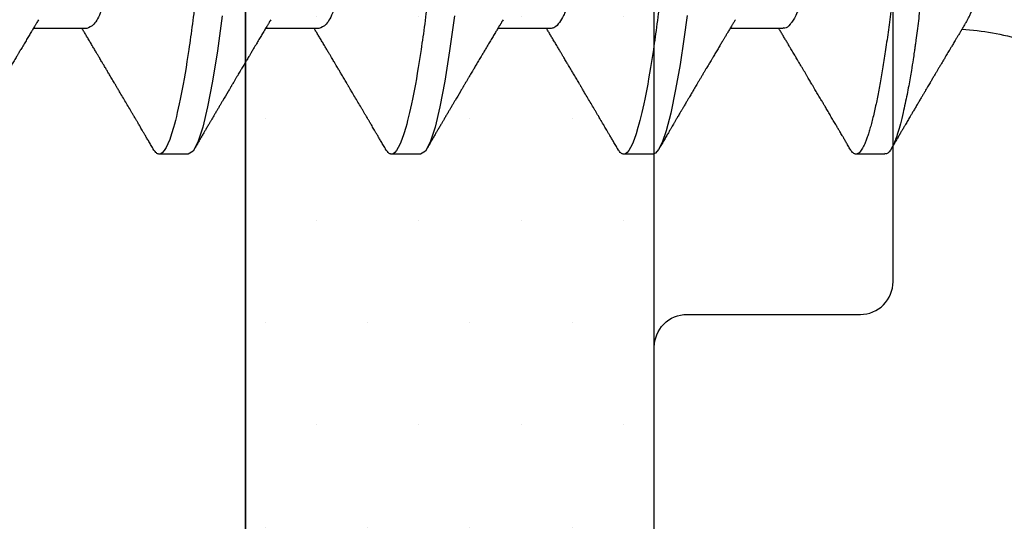
# Model space of a CAD drawing. Units: inches. Extents: x 0 to 298, y 0 to 50.
# Drawn here: x 9 to 9, y 18 to 19 of the extents above; entities that cross this region are included whole.
import ezdxf

# ---------------------------------------------------------------- set-up
doc = ezdxf.new("R2010")
doc.units = ezdxf.units.IN
doc.header["$LTSCALE"] = 0.25
doc.header["$MEASUREMENT"] = 0
doc.layers.add('Arcadia-Profile', color=6, linetype='Continuous')
doc.layers.add('Arcadia-Shade', color=8, linetype='Continuous')

# ---------------------------------------------------------------- blocks, each defined once
blk = doc.blocks.new('*U29')
at = {"layer": 'Arcadia-Profile'}
for p, q in [((0.23857, -0.06957), (0.25481, -0.06957)), ((0.3095, -0.06957), (0.32581, -0.06957)), ((0.3805, -0.06957), (0.39681, -0.06957)), ((0.4515, -0.06957), (0.46781, -0.06957)), ((0.20751, -0.108), (0.21631, -0.108)), ((0.27844, -0.108), (0.28731, -0.108)), ((0.34944, -0.108), (0.35831, -0.108)), ((0.42044, -0.108), (0.42931, -0.108))]:
    blk.add_line(p, q, dxfattribs=at)
at = {"layer": 'Arcadia-Profile', "flags": 128}
for points in [[(0.26798, -0.06557), (0.26896, -0.07284), (0.27012, -0.08055), (0.27146, -0.08828), (0.27296, -0.09548), (0.27437, -0.10085), (0.27563, -0.10445), (0.27672, -0.10662), (0.27766, -0.1077), (0.27844, -0.108), (0.27844, -0.108)], [(0.33908, -0.06575), (0.34056, -0.07637), (0.34204, -0.08568), (0.34352, -0.09353), (0.345, -0.09978), (0.34648, -0.10432), (0.34796, -0.10708), (0.34944, -0.108), (0.34944, -0.108)], [(0.41008, -0.06575), (0.41156, -0.07637), (0.41304, -0.08568), (0.41452, -0.09353), (0.416, -0.09978), (0.41748, -0.10432), (0.41896, -0.10708), (0.42044, -0.108), (0.42044, -0.108)]]:
    blk.add_lwpolyline(points, dxfattribs=at)
at = {"layer": 'Arcadia-Profile'}
blk.add_arc((0.19, -0.15797), 0.0884, 93.9251, 106.0845, dxfattribs=at)
for points, knots in [([(0.17194, 0.108), (0.1721, 0.10798), (0.1725, 0.10792), (0.17322, 0.10733), (0.17415, 0.10598), (0.17529, 0.10335), (0.17665, 0.09896), (0.17806, 0.09289), (0.17933, 0.08621), (0.18036, 0.08007), (0.18122, 0.0744), (0.18232, 0.06654), (0.18368, 0.05579), (0.18532, 0.04116), (0.18643, 0.03034), (0.18703, 0.02423), (0.1871, 0.02357), (0.18719, 0.02276), (0.18744, 0.0205), (0.18785, 0.01676), (0.18847, 0.01113), (0.1892, 0.00448), (0.18994, -0.00231), (0.19063, -0.00861), (0.1912, -0.01382), (0.19172, -0.01859), (0.19238, -0.02457), (0.19322, -0.03228), (0.19426, -0.04165), (0.1955, -0.05263), (0.19663, -0.06219), (0.19752, -0.06932), (0.19797, -0.07273), (0.19819, -0.07439), (0.1983, -0.07521), (0.19835, -0.07561), (0.19838, -0.07582), (0.19839, -0.07592), (0.1984, -0.07597), (0.1984, -0.07599), (0.1984, -0.07601), (0.19841, -0.07601), (0.19841, -0.07602), (0.19841, -0.07602), (0.19841, -0.07602), (0.19841, -0.07602), (0.19844, -0.07628), (0.19859, -0.07729), (0.19893, -0.07946), (0.19935, -0.08209), (0.19981, -0.08477), (0.20025, -0.08722), (0.20075, -0.08986), (0.20132, -0.09262), (0.202, -0.09569), (0.20275, -0.0987), (0.20352, -0.10138), (0.20421, -0.10342), (0.20482, -0.10494), (0.20575, -0.10679), (0.20663, -0.10811), (0.20734, -0.10782), (0.20751, -0.10775)], [0, 0, 0, 0, 0.015159, 0.035866, 0.06212, 0.093918, 0.131259, 0.17414, 0.209948, 0.235195, 0.258381, 0.281563, 0.327888, 0.3742, 0.426044, 0.427926, 0.429613, 0.432045, 0.435223, 0.45006, 0.465728, 0.485404, 0.509085, 0.525762, 0.541214, 0.55544, 0.568441, 0.595143, 0.625822, 0.656495, 0.702474, 0.725473, 0.736974, 0.742724, 0.745599, 0.747036, 0.747755, 0.748115, 0.748294, 0.748384, 0.748429, 0.748451, 0.748463, 0.748468, 0.748471, 0.748472, 0.748474, 0.751674, 0.761157, 0.776257, 0.786608, 0.798556, 0.812103, 0.827247, 0.843989, 0.867089, 0.888142, 0.907146, 0.924103, 0.939012, 0.985263, 1, 1, 1, 1]), ([(0.18081, 0.108), (0.18093, 0.10799), (0.18116, 0.10796), (0.18152, 0.10777), (0.18189, 0.10746), (0.18226, 0.10701), (0.18265, 0.10644), (0.18304, 0.10573), (0.18345, 0.10485), (0.18388, 0.1038), (0.18433, 0.10255), (0.18479, 0.10114), (0.18525, 0.09957), (0.18572, 0.09783), (0.18618, 0.09595), (0.18665, 0.09391), (0.18712, 0.09172), (0.18759, 0.08939), (0.18805, 0.08694), (0.18851, 0.08437), (0.18896, 0.0817), (0.1894, 0.07892), (0.18983, 0.07611), (0.19024, 0.07328), (0.19064, 0.07045), (0.19103, 0.06756), (0.19141, 0.06459), (0.19178, 0.06158), (0.19214, 0.05851), (0.19251, 0.05529), (0.19287, 0.05191), (0.19327, 0.04834), (0.19367, 0.04466), (0.19408, 0.0409), (0.1945, 0.03704), (0.19494, 0.0331), (0.19537, 0.02909), (0.19582, 0.02502), (0.19627, 0.02089), (0.19673, 0.01673), (0.19719, 0.01256), (0.19764, 0.00839), (0.1981, 0.0042), (0.19855, 0.0001), (0.19899, -0.00389), (0.19941, -0.00777), (0.19984, -0.01163), (0.20026, -0.01548), (0.20068, -0.01929), (0.20109, -0.02307), (0.20151, -0.02692), (0.20194, -0.03085), (0.20238, -0.03483), (0.20281, -0.03873), (0.20322, -0.04255), (0.20363, -0.04627), (0.20403, -0.0499), (0.20442, -0.05344), (0.2048, -0.0569), (0.20519, -0.06029), (0.2056, -0.06361), (0.20601, -0.06685), (0.20642, -0.07), (0.20685, -0.07306), (0.20727, -0.07597), (0.20769, -0.07871), (0.2081, -0.08129), (0.20852, -0.08378), (0.20894, -0.08617), (0.20936, -0.08845), (0.20978, -0.09063), (0.21022, -0.09275), (0.21068, -0.09481), (0.21114, -0.09679), (0.21161, -0.09861), (0.21207, -0.10027), (0.21253, -0.10177), (0.21299, -0.10311), (0.21344, -0.10429), (0.21388, -0.10531), (0.21431, -0.10616), (0.21474, -0.10684), (0.21515, -0.10737), (0.21555, -0.10773), (0.21594, -0.10795), (0.2163, -0.10802), (0.21666, -0.10796), (0.21702, -0.10777), (0.21739, -0.10746), (0.21776, -0.10701), (0.21804, -0.10662), (0.21819, -0.10635), (0.21821, -0.10631)], [0, 0, 0, 0, 0.010162, 0.020413, 0.030746, 0.041158, 0.051642, 0.062192, 0.072804, 0.084539, 0.096331, 0.108172, 0.120052, 0.131963, 0.143894, 0.155836, 0.16778, 0.179715, 0.191634, 0.203313, 0.214957, 0.226558, 0.238106, 0.248742, 0.259321, 0.269835, 0.280279, 0.290647, 0.300935, 0.311137, 0.322294, 0.333541, 0.344891, 0.356336, 0.367869, 0.379482, 0.391168, 0.402917, 0.414722, 0.426573, 0.438248, 0.449951, 0.461672, 0.473402, 0.484259, 0.49511, 0.505946, 0.516761, 0.527547, 0.538298, 0.549006, 0.560729, 0.572384, 0.583963, 0.595459, 0.606863, 0.618169, 0.62937, 0.640539, 0.651811, 0.663184, 0.674445, 0.685789, 0.697209, 0.708697, 0.719385, 0.730118, 0.74089, 0.751693, 0.76252, 0.773365, 0.784221, 0.796165, 0.808103, 0.820026, 0.831925, 0.843789, 0.85561, 0.867379, 0.879086, 0.890724, 0.902284, 0.913555, 0.924736, 0.935821, 0.946804, 0.956966, 0.967216, 0.97755, 0.987961, 0.998445, 1, 1, 1, 1]), ([(0.25181, 0.108), (0.25309, 0.108), (0.25459, 0.10537), (0.25772, 0.09442), (0.25934, 0.08611), (0.2616, 0.07097), (0.26232, 0.06549), (0.26366, 0.05407), (0.26429, 0.04814), (0.2664, 0.02889), (0.26798, 0.01447), (0.27115, -0.01447), (0.27273, -0.02889), (0.27484, -0.04814), (0.27546, -0.05407), (0.27681, -0.06549), (0.27753, -0.07097), (0.27978, -0.08611), (0.28141, -0.09442), (0.28454, -0.10537), (0.28603, -0.108), (0.28731, -0.108)], [0, 0, 0, 0, 0.125, 0.125, 0.25, 0.25, 0.3125, 0.3125, 0.375, 0.375, 0.5, 0.5, 0.625, 0.625, 0.6875, 0.6875, 0.75, 0.75, 0.875, 0.875, 1, 1, 1, 1]), ([(0.32281, 0.108), (0.32409, 0.108), (0.32559, 0.10537), (0.32872, 0.09442), (0.33034, 0.08611), (0.3326, 0.07097), (0.33332, 0.06549), (0.33466, 0.05407), (0.33529, 0.04814), (0.3374, 0.02889), (0.33898, 0.01447), (0.34215, -0.01447), (0.34373, -0.02889), (0.34584, -0.04814), (0.34646, -0.05407), (0.34781, -0.06549), (0.34853, -0.07097), (0.35078, -0.08611), (0.35241, -0.09442), (0.35554, -0.10537), (0.35703, -0.108), (0.35831, -0.108)], [0, 0, 0, 0, 0.125, 0.125, 0.25, 0.25, 0.3125, 0.3125, 0.375, 0.375, 0.5, 0.5, 0.625, 0.625, 0.6875, 0.6875, 0.75, 0.75, 0.875, 0.875, 1, 1, 1, 1]), ([(0.39381, 0.108), (0.39509, 0.108), (0.39659, 0.10537), (0.39972, 0.09442), (0.40134, 0.08611), (0.4036, 0.07097), (0.40432, 0.06549), (0.40566, 0.05407), (0.40629, 0.04814), (0.4084, 0.02889), (0.40998, 0.01447), (0.41315, -0.01447), (0.41473, -0.02889), (0.41684, -0.04814), (0.41746, -0.05407), (0.41881, -0.06549), (0.41953, -0.07097), (0.42178, -0.08611), (0.42341, -0.09442), (0.42654, -0.10537), (0.42803, -0.108), (0.42931, -0.108)], [0, 0, 0, 0, 0.125, 0.125, 0.25, 0.25, 0.3125, 0.3125, 0.375, 0.375, 0.5, 0.5, 0.625, 0.625, 0.6875, 0.6875, 0.75, 0.75, 0.875, 0.875, 1, 1, 1, 1]), ([(0.46481, 0.108), (0.46609, 0.108), (0.46759, 0.10537), (0.47072, 0.09442), (0.47234, 0.08611), (0.4746, 0.07097), (0.47532, 0.06549), (0.47666, 0.05407), (0.47729, 0.04814), (0.4794, 0.02889), (0.48098, 0.01447), (0.48415, -0.01447), (0.48573, -0.02889), (0.48784, -0.04814), (0.48846, -0.05407), (0.48981, -0.06549), (0.49053, -0.07097), (0.49278, -0.08611), (0.49441, -0.09442), (0.49754, -0.10537), (0.49903, -0.108), (0.50031, -0.108)], [0, 0, 0, 0, 0.125, 0.125, 0.25, 0.25, 0.3125, 0.3125, 0.375, 0.375, 0.5, 0.5, 0.625, 0.625, 0.6875, 0.6875, 0.75, 0.75, 0.875, 0.875, 1, 1, 1, 1]), ([(0.18241, -0.06722), (0.18239, -0.0672), (0.18222, -0.06693), (0.18189, -0.0663), (0.18142, -0.06535), (0.18095, -0.06425), (0.18047, -0.06304), (0.17999, -0.0617), (0.1795, -0.06023), (0.17902, -0.05864), (0.17854, -0.05695), (0.17807, -0.05517), (0.17761, -0.0533), (0.17715, -0.05133), (0.1767, -0.04924), (0.17624, -0.04705), (0.1758, -0.04473), (0.17536, -0.04233), (0.17493, -0.03987), (0.17452, -0.03736), (0.17413, -0.03482), (0.17373, -0.03221), (0.17332, -0.02952), (0.17291, -0.02675), (0.17248, -0.02391), (0.17205, -0.02102), (0.17161, -0.01809), (0.17117, -0.01514), (0.17074, -0.01218), (0.1703, -0.00918), (0.16985, -0.00614), (0.16941, -0.00306), (0.16896, 0.00006), (0.16851, 0.0032), (0.16806, 0.00631), (0.16763, 0.0094), (0.1672, 0.01245), (0.16677, 0.0155), (0.16635, 0.01855), (0.16592, 0.02159), (0.16551, 0.02463), (0.1651, 0.02764), (0.1647, 0.03057), (0.16431, 0.0334), (0.16395, 0.03615), (0.16358, 0.03885), (0.16321, 0.04151), (0.16282, 0.04412), (0.16243, 0.04668), (0.16203, 0.04917), (0.16163, 0.05157), (0.16123, 0.05388), (0.16082, 0.0561), (0.16041, 0.05823), (0.16, 0.06028), (0.15959, 0.06224), (0.15917, 0.06411), (0.15875, 0.06588), (0.15833, 0.06751), (0.15793, 0.06902), (0.15752, 0.07041), (0.15712, 0.07168), (0.15672, 0.07283), (0.15633, 0.07386), (0.15593, 0.07477), (0.15555, 0.07554), (0.1552, 0.07611), (0.1549, 0.07652), (0.15464, 0.07681), (0.15439, 0.07704), (0.15422, 0.07713), (0.15414, 0.07717)], [0, 0, 0, 0, 0.001608, 0.015915, 0.030223, 0.044629, 0.059034, 0.073748, 0.088462, 0.103283, 0.118104, 0.132513, 0.146922, 0.161432, 0.175942, 0.190772, 0.205602, 0.220543, 0.235485, 0.249785, 0.264086, 0.278485, 0.292883, 0.307584, 0.322284, 0.337088, 0.351891, 0.366436, 0.380981, 0.395625, 0.410268, 0.425223, 0.440179, 0.455241, 0.470304, 0.485001, 0.499698, 0.514498, 0.529298, 0.544423, 0.559548, 0.574786, 0.590024, 0.604636, 0.619249, 0.633961, 0.648673, 0.663688, 0.678703, 0.69382, 0.708937, 0.723934, 0.738932, 0.754031, 0.76913, 0.784546, 0.799963, 0.815489, 0.831016, 0.846249, 0.861482, 0.876821, 0.89216, 0.907836, 0.923511, 0.939303, 0.955095, 0.966295, 0.977505, 0.988747, 1, 1, 1, 1]), ([(0.20609, 0.06686), (0.20616, 0.06676), (0.20667, 0.06602), (0.20771, 0.06369), (0.20912, 0.05985), (0.21039, 0.05553), (0.21142, 0.05158), (0.21228, 0.04793), (0.21339, 0.04286), (0.21474, 0.03594), (0.21638, 0.02652), (0.21749, 0.01951), (0.21812, 0.01547), (0.21823, 0.01481), (0.21849, 0.01327), (0.219, 0.01026), (0.21985, 0.00529), (0.22083, -0.00046), (0.22178, -0.00604), (0.22257, -0.0107), (0.22337, -0.01544), (0.22429, -0.02079), (0.22532, -0.02683), (0.22656, -0.0339), (0.22769, -0.04006), (0.22859, -0.04465), (0.22903, -0.04685), (0.22925, -0.04792), (0.22936, -0.04845), (0.22941, -0.04871), (0.22944, -0.04884), (0.22945, -0.0489), (0.22946, -0.04894), (0.22947, -0.04895), (0.22947, -0.04896), (0.22947, -0.04896), (0.22947, -0.04897), (0.22947, -0.04897), (0.22947, -0.04897), (0.2295, -0.04914), (0.22965, -0.04979), (0.22999, -0.05119), (0.23045, -0.05301), (0.23099, -0.05503), (0.23157, -0.05707), (0.23224, -0.05926), (0.23308, -0.06171), (0.234, -0.06405), (0.23493, -0.06601), (0.23573, -0.06738), (0.23676, -0.06875), (0.23769, -0.06964), (0.2384, -0.06946), (0.23857, -0.06941)], [0, 0, 0, 0, 0.006102, 0.047075, 0.094133, 0.133433, 0.161139, 0.186577, 0.212007, 0.262809, 0.313579, 0.370391, 0.37298, 0.375992, 0.380459, 0.396742, 0.422046, 0.455969, 0.483317, 0.506301, 0.526649, 0.55595, 0.589598, 0.623231, 0.673632, 0.698837, 0.711438, 0.717739, 0.720889, 0.722464, 0.723251, 0.723645, 0.723842, 0.72394, 0.723989, 0.724014, 0.724026, 0.724032, 0.724035, 0.724039, 0.727548, 0.737951, 0.754522, 0.768996, 0.78621, 0.806165, 0.82886, 0.860193, 0.888014, 0.912324, 0.93312, 0.983841, 1, 1, 1, 1]), ([(0.27697, 0.06672), (0.27722, 0.06633), (0.27801, 0.06509), (0.27901, 0.06247), (0.27992, 0.05983), (0.28043, 0.05827), (0.28094, 0.05661), (0.28145, 0.05485), (0.28197, 0.05299), (0.2825, 0.05103), (0.28294, 0.04936), (0.28329, 0.0479), (0.28359, 0.04656), (0.28396, 0.04479), (0.28441, 0.04256), (0.28493, 0.03984), (0.28552, 0.03658), (0.28624, 0.0324), (0.28713, 0.02718), (0.28821, 0.02082), (0.28956, 0.0129), (0.29113, 0.00356), (0.29286, -0.00684), (0.29459, -0.0171), (0.29631, -0.02684), (0.29767, -0.03439), (0.29854, -0.03927), (0.29896, -0.04161), (0.29916, -0.04276), (0.29927, -0.04333), (0.29932, -0.04362), (0.29934, -0.04376), (0.29935, -0.04383), (0.29936, -0.04386), (0.29936, -0.04388), (0.29937, -0.04389), (0.29937, -0.04389), (0.29937, -0.0439), (0.29937, -0.0439), (0.29944, -0.04425), (0.29961, -0.04516), (0.29997, -0.04681), (0.30046, -0.04902), (0.30111, -0.0517), (0.3019, -0.05474), (0.303, -0.05858), (0.30431, -0.06245), (0.3057, -0.06567), (0.30706, -0.06799), (0.30833, -0.06934), (0.30915, -0.0695), (0.3095, -0.06957)], [0, 0, 0, 0, 0.023548, 0.075281, 0.090083, 0.104891, 0.119702, 0.134519, 0.14934, 0.164165, 0.178996, 0.185623, 0.194836, 0.206636, 0.221023, 0.237997, 0.257557, 0.279704, 0.310566, 0.34453, 0.381597, 0.433716, 0.485837, 0.537957, 0.590078, 0.640008, 0.664949, 0.677412, 0.683641, 0.686755, 0.688312, 0.689091, 0.68948, 0.689675, 0.689772, 0.689821, 0.689845, 0.689857, 0.689863, 0.689866, 0.69666, 0.707663, 0.722878, 0.742305, 0.765943, 0.793791, 0.840385, 0.882092, 0.918911, 0.964953, 1, 1, 1, 1]), ([(0.34814, 0.06659), (0.34857, 0.06589), (0.34975, 0.06401), (0.35166, 0.05814), (0.35388, 0.04953), (0.35609, 0.03889), (0.35831, 0.0268), (0.36053, 0.01366), (0.36275, 0), (0.36497, -0.01366), (0.36719, -0.0268), (0.36941, -0.0389), (0.37163, -0.04951), (0.37384, -0.05823), (0.37606, -0.06466), (0.37828, -0.06879), (0.37976, -0.06931), (0.3805, -0.06957)], [0, 0, 0, 0, 0.040076, 0.108642, 0.177208, 0.245774, 0.31434, 0.382906, 0.451472, 0.520038, 0.588604, 0.65717, 0.725736, 0.794302, 0.862868, 0.931434, 1, 1, 1, 1]), ([(0.41914, 0.06659), (0.41957, 0.06589), (0.42075, 0.06401), (0.42266, 0.05814), (0.42488, 0.04953), (0.42709, 0.03889), (0.42931, 0.0268), (0.43153, 0.01366), (0.43375, 0), (0.43597, -0.01366), (0.43819, -0.0268), (0.44041, -0.0389), (0.44263, -0.04951), (0.44484, -0.05823), (0.44706, -0.06466), (0.44928, -0.06879), (0.45076, -0.06931), (0.4515, -0.06957)], [0, 0, 0, 0, 0.040076, 0.108642, 0.177208, 0.245774, 0.31434, 0.382906, 0.451472, 0.520038, 0.588604, 0.65717, 0.725736, 0.794302, 0.862868, 0.931434, 1, 1, 1, 1]), ([(0.18241, -0.06723), (0.18251, -0.06739), (0.18275, -0.0678), (0.18312, -0.06841), (0.18348, -0.06901), (0.18377, -0.0695), (0.18399, -0.06986), (0.18415, -0.07014), (0.18431, -0.0704), (0.1845, -0.07072), (0.18475, -0.07115), (0.18511, -0.07174), (0.18553, -0.07245), (0.18598, -0.0732), (0.18637, -0.07385), (0.18671, -0.07442), (0.18701, -0.07493), (0.18729, -0.07539), (0.18756, -0.07585), (0.18787, -0.07637), (0.18823, -0.07698), (0.18863, -0.07765), (0.18909, -0.07842), (0.18961, -0.07929), (0.19016, -0.08022), (0.19069, -0.08111), (0.19117, -0.08193), (0.19157, -0.0826), (0.19189, -0.08314), (0.19216, -0.08359), (0.19243, -0.08405), (0.19271, -0.08452), (0.19302, -0.08505), (0.19335, -0.08561), (0.1937, -0.0862), (0.19406, -0.08681), (0.19445, -0.08747), (0.19485, -0.08814), (0.19521, -0.08875), (0.1955, -0.08925), (0.19571, -0.08961), (0.19588, -0.0899), (0.19606, -0.09019), (0.19629, -0.09058), (0.19657, -0.09105), (0.19687, -0.09156), (0.19717, -0.09207), (0.19759, -0.09278), (0.19811, -0.09367), (0.19872, -0.0947), (0.19926, -0.09562), (0.19973, -0.09641), (0.20012, -0.09709), (0.20048, -0.0977), (0.20084, -0.09831), (0.20124, -0.09899), (0.20171, -0.09979), (0.20221, -0.10064), (0.20275, -0.10156), (0.20333, -0.10255), (0.204, -0.10368), (0.20474, -0.10495), (0.20527, -0.10585), (0.20555, -0.10632)], [0, 0, 0, 0, 0.013002, 0.031504, 0.046947, 0.059326, 0.068638, 0.074882, 0.080567, 0.088859, 0.099895, 0.112978, 0.134777, 0.154006, 0.170661, 0.185029, 0.198145, 0.209744, 0.22041, 0.233591, 0.2498, 0.267125, 0.284624, 0.309411, 0.333693, 0.356436, 0.377536, 0.396374, 0.407765, 0.419277, 0.430945, 0.442768, 0.455945, 0.471642, 0.485589, 0.501063, 0.518062, 0.53637, 0.552487, 0.565197, 0.5745, 0.579922, 0.587283, 0.597269, 0.609871, 0.623317, 0.636297, 0.648811, 0.678054, 0.704378, 0.727767, 0.748106, 0.765368, 0.779552, 0.794671, 0.812111, 0.832031, 0.855592, 0.877256, 0.902524, 0.931403, 0.963894, 1, 1, 1, 1]), ([(0.25321, -0.06689), (0.25338, -0.06718), (0.2537, -0.06772), (0.25415, -0.06847), (0.25454, -0.06911), (0.25487, -0.06967), (0.25517, -0.07017), (0.25546, -0.07066), (0.25583, -0.07127), (0.25625, -0.07198), (0.25673, -0.07279), (0.25726, -0.07366), (0.25785, -0.07465), (0.25853, -0.0758), (0.25926, -0.07702), (0.25989, -0.07809), (0.26042, -0.07898), (0.26081, -0.07963), (0.26114, -0.08019), (0.26143, -0.08068), (0.26174, -0.0812), (0.2621, -0.08181), (0.26254, -0.08255), (0.26303, -0.08337), (0.26353, -0.08423), (0.26404, -0.08507), (0.26452, -0.0859), (0.26496, -0.08664), (0.26533, -0.08727), (0.26564, -0.08778), (0.26592, -0.08826), (0.26621, -0.08875), (0.26652, -0.08928), (0.26687, -0.08987), (0.26727, -0.09054), (0.26772, -0.09131), (0.26815, -0.09204), (0.26854, -0.09269), (0.26885, -0.09323), (0.26914, -0.09372), (0.26938, -0.09413), (0.26958, -0.09446), (0.26972, -0.09471), (0.26988, -0.09497), (0.27008, -0.09531), (0.27036, -0.09578), (0.27068, -0.09633), (0.27107, -0.097), (0.27149, -0.0977), (0.27191, -0.09843), (0.27232, -0.09913), (0.27274, -0.09984), (0.2732, -0.10062), (0.27374, -0.10154), (0.27436, -0.1026), (0.27506, -0.10379), (0.27579, -0.10503), (0.27629, -0.10589), (0.27655, -0.10632)], [0, 0, 0, 0, 0.022021, 0.041178, 0.057465, 0.070985, 0.083593, 0.095975, 0.108132, 0.129786, 0.150275, 0.169693, 0.196588, 0.225623, 0.25722, 0.289323, 0.307398, 0.324769, 0.338924, 0.349903, 0.362501, 0.378157, 0.396863, 0.418753, 0.440449, 0.461951, 0.48326, 0.503128, 0.518358, 0.530919, 0.542309, 0.554728, 0.568196, 0.582707, 0.599629, 0.619098, 0.641114, 0.654839, 0.669142, 0.681785, 0.692242, 0.700512, 0.706593, 0.711361, 0.72031, 0.732351, 0.747256, 0.76208, 0.782676, 0.801024, 0.817473, 0.83521, 0.855004, 0.876854, 0.905216, 0.935422, 0.967016, 1, 1, 1, 1]), ([(0.32421, -0.06689), (0.32433, -0.06709), (0.32454, -0.06745), (0.32482, -0.06792), (0.32505, -0.0683), (0.32526, -0.06865), (0.3255, -0.06905), (0.32579, -0.06953), (0.32609, -0.07004), (0.32653, -0.07078), (0.32712, -0.07175), (0.32786, -0.073), (0.32865, -0.07432), (0.3293, -0.07541), (0.32979, -0.07623), (0.33009, -0.07673), (0.33034, -0.07716), (0.33056, -0.07753), (0.33081, -0.07794), (0.33112, -0.07847), (0.33149, -0.0791), (0.33189, -0.07977), (0.3323, -0.08045), (0.33268, -0.08109), (0.33303, -0.08169), (0.33333, -0.0822), (0.33363, -0.08271), (0.33397, -0.08327), (0.33435, -0.08392), (0.33477, -0.08463), (0.33521, -0.08537), (0.3356, -0.08603), (0.3359, -0.08654), (0.33611, -0.08689), (0.33627, -0.08717), (0.33642, -0.08741), (0.33658, -0.08768), (0.33677, -0.08801), (0.337, -0.0884), (0.33772, -0.08961), (0.33851, -0.09096), (0.33938, -0.09243), (0.33987, -0.09327), (0.34037, -0.09412), (0.34089, -0.09499), (0.34141, -0.09587), (0.34185, -0.09663), (0.3422, -0.09722), (0.34244, -0.09763), (0.34264, -0.09797), (0.34284, -0.09831), (0.34317, -0.09887), (0.34364, -0.09967), (0.34419, -0.10061), (0.34475, -0.10156), (0.34533, -0.10255), (0.34599, -0.10368), (0.34674, -0.10495), (0.34727, -0.10585), (0.34755, -0.10632)], [0, 0, 0, 0, 0.0153, 0.027299, 0.036069, 0.044383, 0.053628, 0.067134, 0.080598, 0.092793, 0.123201, 0.154799, 0.188205, 0.223776, 0.237667, 0.251073, 0.261962, 0.270102, 0.279636, 0.29295, 0.310045, 0.327943, 0.34391, 0.361899, 0.376761, 0.389564, 0.400772, 0.415215, 0.43218, 0.450222, 0.469319, 0.488825, 0.499904, 0.508752, 0.515368, 0.520699, 0.527477, 0.535872, 0.545884, 0.557188, 0.627709, 0.64831, 0.669299, 0.690858, 0.712986, 0.735686, 0.758051, 0.770542, 0.780695, 0.788512, 0.79651, 0.806942, 0.830835, 0.857119, 0.878392, 0.903309, 0.931882, 0.964111, 1, 1, 1, 1]), ([(0.39521, -0.06689), (0.39533, -0.06709), (0.39554, -0.06745), (0.39582, -0.06792), (0.39605, -0.0683), (0.39626, -0.06865), (0.3965, -0.06905), (0.39679, -0.06953), (0.39709, -0.07004), (0.39753, -0.07078), (0.39812, -0.07175), (0.39886, -0.073), (0.39965, -0.07432), (0.4003, -0.07541), (0.40079, -0.07623), (0.40109, -0.07673), (0.40134, -0.07716), (0.40156, -0.07753), (0.40181, -0.07794), (0.40212, -0.07847), (0.40249, -0.0791), (0.40289, -0.07977), (0.4033, -0.08045), (0.40368, -0.08109), (0.40403, -0.08169), (0.40433, -0.0822), (0.40463, -0.08271), (0.40497, -0.08327), (0.40535, -0.08392), (0.40577, -0.08463), (0.40621, -0.08537), (0.4066, -0.08603), (0.4069, -0.08654), (0.40711, -0.08689), (0.40727, -0.08717), (0.40742, -0.08741), (0.40758, -0.08768), (0.40777, -0.08801), (0.408, -0.0884), (0.40872, -0.08961), (0.40951, -0.09096), (0.41038, -0.09243), (0.41087, -0.09327), (0.41137, -0.09412), (0.41189, -0.09499), (0.41241, -0.09587), (0.41285, -0.09663), (0.4132, -0.09722), (0.41344, -0.09763), (0.41364, -0.09797), (0.41384, -0.09831), (0.41417, -0.09887), (0.41464, -0.09967), (0.41519, -0.10061), (0.41575, -0.10156), (0.41633, -0.10255), (0.41699, -0.10368), (0.41774, -0.10495), (0.41827, -0.10585), (0.41855, -0.10632)], [0, 0, 0, 0, 0.0153, 0.027299, 0.036069, 0.044383, 0.053628, 0.067134, 0.080598, 0.092793, 0.123201, 0.154799, 0.188205, 0.223776, 0.237667, 0.251073, 0.261962, 0.270102, 0.279636, 0.29295, 0.310045, 0.327943, 0.34391, 0.361899, 0.376761, 0.389564, 0.400772, 0.415215, 0.43218, 0.450222, 0.469319, 0.488825, 0.499904, 0.508752, 0.515368, 0.520699, 0.527477, 0.535872, 0.545884, 0.557188, 0.627709, 0.64831, 0.669299, 0.690858, 0.712986, 0.735686, 0.758051, 0.770542, 0.780695, 0.788512, 0.79651, 0.806942, 0.830835, 0.857119, 0.878392, 0.903309, 0.931882, 0.964111, 1, 1, 1, 1]), ([(0.46621, -0.06689), (0.46633, -0.06709), (0.46654, -0.06745), (0.46682, -0.06792), (0.46705, -0.0683), (0.46726, -0.06865), (0.4675, -0.06905), (0.46779, -0.06953), (0.46809, -0.07004), (0.46853, -0.07078), (0.46912, -0.07175), (0.46986, -0.073), (0.47065, -0.07432), (0.4713, -0.07541), (0.47179, -0.07623), (0.47209, -0.07673), (0.47234, -0.07716), (0.47256, -0.07753), (0.47281, -0.07794), (0.47312, -0.07847), (0.47349, -0.0791), (0.47389, -0.07977), (0.4743, -0.08045), (0.47468, -0.08109), (0.47503, -0.08169), (0.47533, -0.0822), (0.47563, -0.08271), (0.47597, -0.08327), (0.47635, -0.08392), (0.47677, -0.08463), (0.47721, -0.08537), (0.4776, -0.08603), (0.4779, -0.08654), (0.47811, -0.08689), (0.47827, -0.08717), (0.47842, -0.08741), (0.47858, -0.08768), (0.47877, -0.08801), (0.479, -0.0884), (0.47972, -0.08961), (0.48051, -0.09096), (0.48138, -0.09243), (0.48187, -0.09327), (0.48237, -0.09412), (0.48289, -0.09499), (0.48341, -0.09587), (0.48385, -0.09663), (0.4842, -0.09722), (0.48444, -0.09763), (0.48464, -0.09797), (0.48484, -0.09831), (0.48517, -0.09887), (0.48564, -0.09967), (0.48619, -0.10061), (0.48675, -0.10156), (0.48733, -0.10255), (0.48799, -0.10368), (0.48874, -0.10495), (0.48927, -0.10585), (0.48955, -0.10632)], [0, 0, 0, 0, 0.0153, 0.027298, 0.036069, 0.044383, 0.053628, 0.067134, 0.080598, 0.092793, 0.123201, 0.154799, 0.188204, 0.223776, 0.237667, 0.251073, 0.261962, 0.270102, 0.279636, 0.292949, 0.310045, 0.327942, 0.34391, 0.361899, 0.376761, 0.389564, 0.400772, 0.415215, 0.43218, 0.450222, 0.469319, 0.488825, 0.499904, 0.508752, 0.515367, 0.520699, 0.527477, 0.535872, 0.545884, 0.557189, 0.627709, 0.648309, 0.669299, 0.690858, 0.712986, 0.735686, 0.758051, 0.770542, 0.780695, 0.788512, 0.79651, 0.806942, 0.830835, 0.857119, 0.878392, 0.903309, 0.931881, 0.964111, 1, 1, 1, 1]), ([(0.2182, -0.10632), (0.21844, -0.10593), (0.21887, -0.10518), (0.21949, -0.10412), (0.22004, -0.10319), (0.22052, -0.10237), (0.22093, -0.10168), (0.22124, -0.10114), (0.22148, -0.10074), (0.22164, -0.10047), (0.22177, -0.10025), (0.22191, -0.10001), (0.2221, -0.09968), (0.22238, -0.09921), (0.22271, -0.09864), (0.22309, -0.098), (0.22348, -0.09733), (0.22388, -0.09666), (0.22427, -0.096), (0.22466, -0.09533), (0.22505, -0.09467), (0.22542, -0.09405), (0.22574, -0.0935), (0.22602, -0.09302), (0.22629, -0.09257), (0.22657, -0.09209), (0.2269, -0.09153), (0.22727, -0.09091), (0.22767, -0.09024), (0.22807, -0.08955), (0.22847, -0.08887), (0.2289, -0.08814), (0.22934, -0.08739), (0.22978, -0.08665), (0.23018, -0.08598), (0.23055, -0.08535), (0.23093, -0.08471), (0.23135, -0.084), (0.23179, -0.08325), (0.23225, -0.08248), (0.23272, -0.08169), (0.23323, -0.08083), (0.23373, -0.07998), (0.2342, -0.0792), (0.23458, -0.07856), (0.23491, -0.07799), (0.23526, -0.07742), (0.23564, -0.07678), (0.23604, -0.0761), (0.23654, -0.07527), (0.23709, -0.07434), (0.23771, -0.0733), (0.23832, -0.07227), (0.23883, -0.07142), (0.23924, -0.07073), (0.23954, -0.07024), (0.23977, -0.06985), (0.2399, -0.06963), (0.23994, -0.06957)], [0, 0, 0, 0, 0.032056, 0.060793, 0.086214, 0.10832, 0.127113, 0.142595, 0.152035, 0.159613, 0.16533, 0.169512, 0.179477, 0.192217, 0.207731, 0.225775, 0.244166, 0.26238, 0.280419, 0.298282, 0.3168, 0.334005, 0.349065, 0.361981, 0.373144, 0.385893, 0.400988, 0.418428, 0.437055, 0.455681, 0.474303, 0.492924, 0.514861, 0.535462, 0.553663, 0.569469, 0.586433, 0.606095, 0.627147, 0.648004, 0.668924, 0.691995, 0.717669, 0.738613, 0.756042, 0.769852, 0.784938, 0.803029, 0.822275, 0.840632, 0.870643, 0.898423, 0.925314, 0.954847, 0.968328, 0.981749, 0.99512, 1, 1, 1, 1]), ([(0.2892, -0.10632), (0.28946, -0.10589), (0.28994, -0.10507), (0.29063, -0.10389), (0.29125, -0.10284), (0.2918, -0.1019), (0.29228, -0.10109), (0.2927, -0.10036), (0.29309, -0.09971), (0.29345, -0.09909), (0.29375, -0.09857), (0.29399, -0.09816), (0.29419, -0.09783), (0.2944, -0.09747), (0.29466, -0.09703), (0.29501, -0.09644), (0.29542, -0.09573), (0.29589, -0.09495), (0.29652, -0.09387), (0.29732, -0.09251), (0.2983, -0.09085), (0.29906, -0.08957), (0.2996, -0.08866), (0.29989, -0.08816), (0.30015, -0.08773), (0.30033, -0.08741), (0.30049, -0.08714), (0.30065, -0.08688), (0.30085, -0.08653), (0.30114, -0.08605), (0.3015, -0.08544), (0.3019, -0.08476), (0.30229, -0.08411), (0.30265, -0.0835), (0.30297, -0.08295), (0.30326, -0.08246), (0.30355, -0.08198), (0.30386, -0.08146), (0.30422, -0.08085), (0.30459, -0.08023), (0.30496, -0.07961), (0.30529, -0.07904), (0.30561, -0.0785), (0.30588, -0.07804), (0.3061, -0.07768), (0.30629, -0.07736), (0.30651, -0.07699), (0.30679, -0.07653), (0.3071, -0.076), (0.30756, -0.07522), (0.30815, -0.07423), (0.30885, -0.07306), (0.30952, -0.07194), (0.31005, -0.07105), (0.31047, -0.07036), (0.31072, -0.06993), (0.31088, -0.06966), (0.31094, -0.06957)], [0, 0, 0, 0, 0.035102, 0.066972, 0.095612, 0.121024, 0.143211, 0.162194, 0.179943, 0.196653, 0.212194, 0.222294, 0.230172, 0.239612, 0.251561, 0.266019, 0.287635, 0.309017, 0.329924, 0.375678, 0.420052, 0.4652, 0.480283, 0.494512, 0.506133, 0.515109, 0.520616, 0.527677, 0.536992, 0.548561, 0.567532, 0.586266, 0.604067, 0.620937, 0.636308, 0.648754, 0.661107, 0.675063, 0.691423, 0.711015, 0.725875, 0.742161, 0.75744, 0.769899, 0.779541, 0.786679, 0.796642, 0.809612, 0.824449, 0.839392, 0.87344, 0.905416, 0.935796, 0.96513, 0.978035, 0.992352, 1, 1, 1, 1]), ([(0.3602, -0.10632), (0.36046, -0.10589), (0.36094, -0.10507), (0.36163, -0.10389), (0.36225, -0.10284), (0.3628, -0.1019), (0.36328, -0.10109), (0.3637, -0.10036), (0.36409, -0.09971), (0.36445, -0.09909), (0.36475, -0.09857), (0.36499, -0.09816), (0.36519, -0.09783), (0.3654, -0.09747), (0.36566, -0.09703), (0.36601, -0.09644), (0.36642, -0.09573), (0.36689, -0.09495), (0.36752, -0.09387), (0.36832, -0.09251), (0.3693, -0.09085), (0.37006, -0.08957), (0.3706, -0.08866), (0.37089, -0.08816), (0.37115, -0.08773), (0.37133, -0.08741), (0.37149, -0.08714), (0.37165, -0.08688), (0.37185, -0.08653), (0.37214, -0.08605), (0.3725, -0.08544), (0.3729, -0.08476), (0.37329, -0.08411), (0.37365, -0.0835), (0.37397, -0.08295), (0.37426, -0.08246), (0.37455, -0.08198), (0.37486, -0.08146), (0.37522, -0.08085), (0.37559, -0.08023), (0.37596, -0.07961), (0.37629, -0.07904), (0.37661, -0.0785), (0.37688, -0.07804), (0.3771, -0.07768), (0.37729, -0.07736), (0.37751, -0.07699), (0.37779, -0.07653), (0.3781, -0.076), (0.37856, -0.07522), (0.37915, -0.07423), (0.37985, -0.07306), (0.38052, -0.07194), (0.38105, -0.07105), (0.38147, -0.07036), (0.38172, -0.06993), (0.38188, -0.06966), (0.38194, -0.06957)], [0, 0, 0, 0, 0.035102, 0.066972, 0.095612, 0.121024, 0.143211, 0.162194, 0.179943, 0.196653, 0.212194, 0.222294, 0.230172, 0.239612, 0.251561, 0.266019, 0.287635, 0.309017, 0.329924, 0.375678, 0.420052, 0.4652, 0.480283, 0.494512, 0.506133, 0.515109, 0.520616, 0.527677, 0.536992, 0.548561, 0.567532, 0.586266, 0.604067, 0.620937, 0.636308, 0.648754, 0.661107, 0.675063, 0.691423, 0.711015, 0.725875, 0.742161, 0.75744, 0.769899, 0.779541, 0.786679, 0.796642, 0.809612, 0.824449, 0.839392, 0.87344, 0.905416, 0.935796, 0.96513, 0.978035, 0.992352, 1, 1, 1, 1]), ([(0.4312, -0.10632), (0.43146, -0.10589), (0.43194, -0.10507), (0.43263, -0.10389), (0.43325, -0.10284), (0.4338, -0.1019), (0.43428, -0.10109), (0.4347, -0.10036), (0.43509, -0.09971), (0.43545, -0.09909), (0.43575, -0.09857), (0.43599, -0.09816), (0.43619, -0.09783), (0.4364, -0.09747), (0.43666, -0.09703), (0.43701, -0.09644), (0.43742, -0.09573), (0.43789, -0.09495), (0.43852, -0.09387), (0.43932, -0.09251), (0.4403, -0.09085), (0.44106, -0.08957), (0.4416, -0.08866), (0.44189, -0.08816), (0.44215, -0.08773), (0.44233, -0.08741), (0.44249, -0.08714), (0.44265, -0.08688), (0.44285, -0.08653), (0.44314, -0.08605), (0.4435, -0.08544), (0.4439, -0.08476), (0.44429, -0.08411), (0.44465, -0.0835), (0.44497, -0.08295), (0.44526, -0.08246), (0.44555, -0.08198), (0.44586, -0.08146), (0.44622, -0.08085), (0.44659, -0.08023), (0.44696, -0.07961), (0.44729, -0.07904), (0.44761, -0.0785), (0.44788, -0.07804), (0.4481, -0.07768), (0.44829, -0.07736), (0.44851, -0.07699), (0.44879, -0.07653), (0.4491, -0.076), (0.44956, -0.07522), (0.45015, -0.07423), (0.45085, -0.07306), (0.45152, -0.07194), (0.45205, -0.07105), (0.45247, -0.07036), (0.45272, -0.06993), (0.45288, -0.06966), (0.45294, -0.06957)], [0, 0, 0, 0, 0.035102, 0.066972, 0.095612, 0.121024, 0.143211, 0.162194, 0.179943, 0.196653, 0.212194, 0.222294, 0.230172, 0.239612, 0.251561, 0.266019, 0.287635, 0.309017, 0.329924, 0.375679, 0.420051, 0.4652, 0.480283, 0.494512, 0.506133, 0.515109, 0.520616, 0.527677, 0.536992, 0.548561, 0.567532, 0.586266, 0.604067, 0.620937, 0.636308, 0.648754, 0.661107, 0.675063, 0.691423, 0.711015, 0.725875, 0.742161, 0.75744, 0.769899, 0.779542, 0.786679, 0.796643, 0.809612, 0.824449, 0.839392, 0.87344, 0.905416, 0.935796, 0.96513, 0.978035, 0.992352, 1, 1, 1, 1]), ([(0.28731, -0.108), (0.28731, -0.108), (0.28743, -0.108), (0.28766, -0.10796), (0.28802, -0.10777), (0.28839, -0.10746), (0.28876, -0.10701), (0.28904, -0.10662), (0.28919, -0.10635), (0.28921, -0.10631)], [0, 0, 0, 0, 0.000101, 0.191114, 0.383784, 0.578017, 0.773716, 0.970778, 1, 1, 1, 1]), ([(0.35831, -0.108), (0.35831, -0.108), (0.35843, -0.108), (0.35866, -0.10796), (0.35902, -0.10777), (0.35939, -0.10746), (0.35976, -0.10701), (0.36004, -0.10662), (0.36019, -0.10635), (0.36021, -0.10631)], [0, 0, 0, 0, 0.000101, 0.191114, 0.383784, 0.578017, 0.773716, 0.970778, 1, 1, 1, 1]), ([(0.42931, -0.108), (0.42931, -0.108), (0.42943, -0.108), (0.42966, -0.10796), (0.43002, -0.10777), (0.43039, -0.10746), (0.43076, -0.10701), (0.43104, -0.10662), (0.43119, -0.10635), (0.43121, -0.10631)], [0, 0, 0, 0, 0.000101, 0.191114, 0.383784, 0.578017, 0.773716, 0.970778, 1, 1, 1, 1])]:
    blk.add_open_spline(points, degree=3, knots=knots, dxfattribs=at)

msp = doc.modelspace()

# ---------------------------------------------------------------- hatches: boundary and pattern name
at = {"layer": 'Arcadia-Shade', "lineweight": -3}
h = msp.add_hatch(dxfattribs=at)
h.set_pattern_fill('DOTS', color=256, scale=0.5, angle=180)
h.set_pattern_definition([(180, (13.545467, 74.439538), (-0.015625, -0.03125), [0, -0.03125])])
h.paths.add_polyline_path([(8.61747, 20.25583), (8.68513, 20.25583), (8.74247, 20.25583), (8.74247, 18.00583), (8.61747, 18.00583)])

# ---------------------------------------------------------------- linework, layer by layer
at = {"layer": 'Arcadia-Profile'}
for points in [[(8.00867, 18.00583), (8.61747, 18.00583), (8.61747, 19.10083), (8.58747, 19.13083), (8.61747, 19.16083), (8.61747, 20.25583), (8.00867, 20.25583, 0.414214)], [(8.74247, 18.00583), (8.74247, 18.52583, -0.414214), (8.75247, 18.53583), (8.80547, 18.53583, 0.414214), (8.81547, 18.54583), (8.81547, 19.71583, 0.414214)]]:
    msp.add_lwpolyline(points, format="xyb", dxfattribs=at)
at = {"layer": 'Arcadia-Shade', "lineweight": -3}
msp.add_lwpolyline([(8.74247, 20.25583), (8.61747, 20.25583), (8.61747, 18.00583), (8.74247, 18.00583), (8.74247, 20.25583)], dxfattribs=at)

# ---------------------------------------------------------------- block references
at = {"layer": 'Arcadia-Profile', "lineweight": -3, "xscale": -1}
msp.add_blockref('*U29', (9.02047, 18.69283), dxfattribs=at)

doc.saveas('drawing.dxf')
